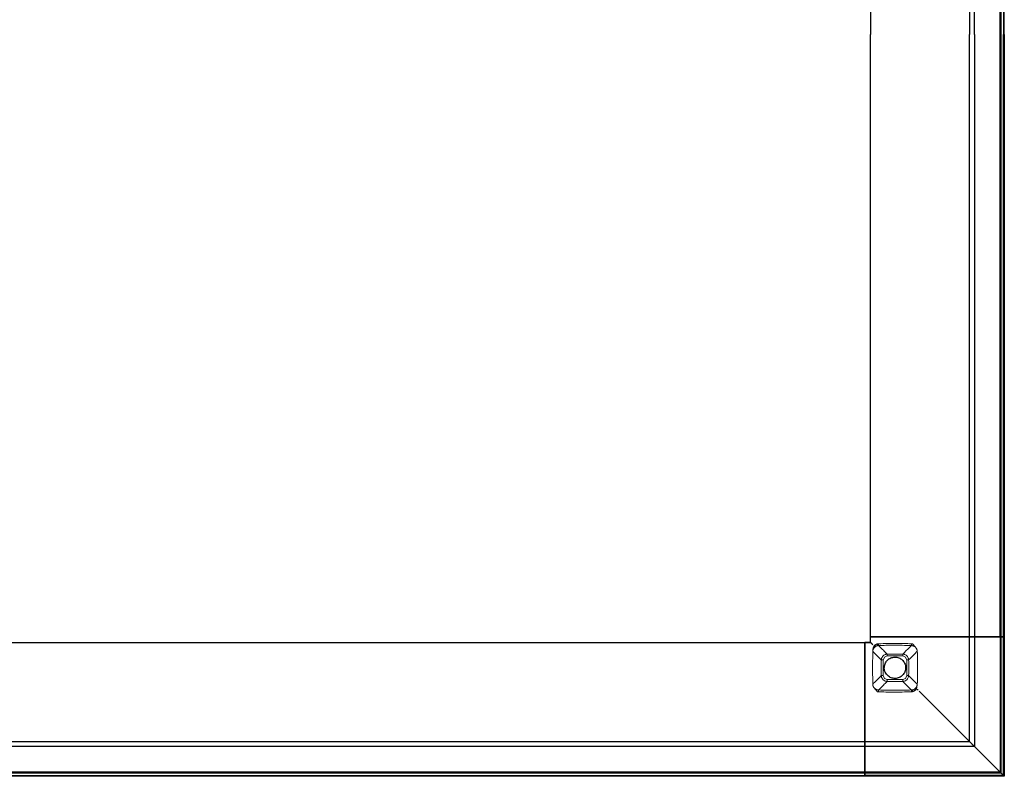
# Model space of a CAD drawing. Units: millimetres. Extents: x 72499 to 90474, y -47118 to 5770.
# Drawn here: x 75259 to 76136, y -26242 to -25569 of the extents above; entities that cross this region are included whole.
import ezdxf

# ---------------------------------------------------------------- set-up
doc = ezdxf.new("R2010")
doc.units = ezdxf.units.MM

# ---------------------------------------------------------------- blocks, each defined once
blk = doc.blocks.new('07_Longo_Mesas Reunion_LNM58_Ancho 132 - LNM58-458942-Planimetría general')
for p, q in [((1596.84, 654.83), (1596.84, 0)), ((1596.84, 0), (1596.84, 654.83)), ((1480.96, 535.96), (1480.96, 0)), ((1480.96, 535.96), (1480.96, 0)), ((1569.13, 535.96), (1569.13, 0)), ((1573.39, 0), (1573.39, 535.96)), ((1596.32, 535.96), (1596.32, 0)), ((1596.32, 0), (1596.32, 535.96)), ((1596.82, 0), (1596.82, 535.96)), ((1596.82, 535.96), (1596.82, 0)), ((1599.18, 535.96), (1599.18, 0)), ((1599.18, 535.96), (1599.18, 0)), ((1599.99, 0), (1599.99, 535.96)), ((1480.96, -535.96), (1480.96, 0)), ((1480.96, -535.96), (1480.96, 0)), ((1569.13, -535.96), (1569.13, 0)), ((1573.39, 0), (1573.39, -535.96)), ((1596.32, -535.96), (1596.32, 0)), ((1596.32, 0), (1596.32, -535.96)), ((1596.82, 0), (1596.82, -535.96)), ((1596.82, -535.96), (1596.82, 0)), ((1596.84, 0), (1596.84, -654.83)), ((1596.84, -654.83), (1596.84, 0)), ((1599.18, -535.96), (1599.18, 0)), ((1599.18, -535.96), (1599.18, 0)), ((1599.99, 0), (1599.99, -535.96)), ((3.5, -540.96), (1475.96, -540.96)), ((3.5, -540.96), (1475.96, -540.96)), ((1475.96, -542.96), (1475.96, -540.96)), ((1475.96, -540.96), (1475.96, -540.96)), ((1475.96, -540.96), (1475.96, -541.96)), ((1475.96, -540.97), (1480.97, -540.97)), ((1480.97, -540.97), (1475.96, -540.97)), ((1475.96, -540.97), (1475.96, -541.97)), ((1475.96, -540.97), (1475.96, -540.97)), ((1475.96, -540.97), (1475.96, -542.97)), ((1475.96, -541.96), (1475.96, -542.46)), ((1475.96, -542.47), (1475.96, -541.97)), ((1475.96, -542.46), (1475.96, -542.46)), ((1475.96, -542.46), (1475.96, -542.96)), ((1475.96, -542.97), (1475.96, -542.47)), ((1475.96, -542.47), (1475.96, -542.47)), ((1475.96, -656.32), (1475.96, -542.96)), ((1475.96, -542.96), (1475.96, -582.46)), ((1475.96, -542.97), (1475.96, -582.47)), ((1475.96, -656.33), (1475.96, -542.97)), ((1481.96, -535.96), (1480.96, -535.96)), ((1480.96, -535.96), (1480.96, -535.96)), ((1480.96, -535.96), (1482.96, -535.96)), ((1480.97, -540.97), (1480.97, -535.96)), ((1482.97, -535.96), (1480.97, -535.96)), ((1480.97, -535.96), (1480.97, -535.96)), ((1480.97, -535.96), (1481.97, -535.96)), ((1480.97, -540.97), (1480.97, -535.96)), ((1480.97, -540.97), (1480.97, -540.97)), ((1482.46, -535.96), (1481.96, -535.96)), ((1481.97, -535.96), (1482.47, -535.96)), ((1482.96, -535.96), (1482.46, -535.96)), ((1482.46, -535.96), (1482.46, -535.96)), ((1482.47, -535.96), (1482.47, -535.96)), ((1482.47, -535.96), (1482.97, -535.96)), ((1482.47, -542.47), (1482.47, -542.47)), ((1522.46, -535.96), (1482.96, -535.96)), ((1482.96, -535.96), (1596.32, -535.96)), ((1596.33, -535.96), (1482.97, -535.96)), ((1482.97, -535.96), (1522.47, -535.96)), ((1522.96, -535.96), (1522.46, -535.96)), ((1522.47, -535.96), (1522.97, -535.96)), ((1523.46, -535.96), (1522.96, -535.96)), ((1522.96, -535.96), (1522.96, -535.96)), ((1522.97, -535.96), (1522.97, -535.96)), ((1522.97, -535.96), (1523.47, -535.96)), ((1524.27, -535.96), (1523.46, -535.96)), ((1523.47, -535.96), (1524.29, -535.96)), ((1525.04, -535.96), (1524.27, -535.96)), ((1524.29, -535.96), (1525.05, -535.96)), ((1572.55, -535.96), (1525.04, -535.96)), ((1525.05, -535.96), (1572.56, -535.96)), ((1569.75, -535.96), (1569.13, -535.96)), ((1569.13, -535.96), (1569.13, -535.96)), ((1569.13, -535.96), (1569.84, -535.96)), ((1569.14, -629.14), (1569.14, -535.96)), ((1569.86, -535.96), (1569.14, -535.96)), ((1569.14, -535.96), (1569.14, -535.96)), ((1569.14, -535.96), (1569.76, -535.96)), ((1577.17, -535.96), (1569.75, -535.96)), ((1569.76, -535.96), (1577.18, -535.96)), ((1569.84, -535.96), (1573.37, -535.96)), ((1573.39, -535.96), (1569.86, -535.96)), ((1573.37, -535.96), (1572.55, -535.96)), ((1572.56, -535.96), (1573.39, -535.96)), ((1573.4, -535.96), (1573.4, -633.4)), ((1577.87, -535.96), (1577.17, -535.96)), ((1577.18, -535.96), (1577.88, -535.96)), ((1599.18, -535.96), (1577.87, -535.96)), ((1577.88, -535.96), (1599.19, -535.96)), ((1599.18, -535.96), (1596.32, -535.96)), ((1596.32, -535.96), (1596.82, -535.96)), ((1596.32, -535.96), (1599.18, -535.96)), ((1599.19, -535.96), (1596.33, -535.96)), ((1596.33, -535.96), (1596.33, -656.33)), ((1596.85, -535.95), (1596.35, -535.95)), ((1596.35, -535.95), (1599.21, -535.95)), ((1596.35, -535.95), (1596.35, -656.33)), ((1596.82, -535.96), (1596.82, -535.96)), ((1596.82, -535.96), (1597.57, -535.96)), ((1596.85, -656.83), (1596.85, -535.95)), ((1596.85, -535.95), (1596.85, -656.83)), ((1597.6, -535.95), (1596.85, -535.95)), ((1596.85, -535.95), (1596.85, -535.95)), ((1597.57, -535.96), (1599.12, -535.96)), ((1597.6, -535.95), (1599.14, -535.95)), ((1599.12, -535.96), (1599.87, -535.96)), ((1599.89, -535.95), (1599.14, -535.95)), ((1599.99, -535.96), (1599.18, -535.96)), ((1599.19, -659.19), (1599.19, -535.96)), ((1599.21, -535.95), (1600.01, -535.95)), ((1599.21, -535.95), (1599.21, -659.19)), ((1599.87, -535.96), (1599.99, -535.96)), ((1600.01, -535.95), (1599.89, -535.95)), ((1600.01, -535.95), (1600.01, -660)), ((1475.96, -582.46), (1475.96, -582.96)), ((1475.96, -582.97), (1475.96, -582.47)), ((1475.96, -582.96), (1475.96, -582.96)), ((1475.96, -582.96), (1475.96, -583.46)), ((1475.96, -583.47), (1475.96, -582.97)), ((1475.96, -582.97), (1475.96, -582.97)), ((1475.96, -583.46), (1475.96, -584.27)), ((1475.96, -583.47), (1475.96, -584.28)), ((1475.96, -584.27), (1475.96, -585.04)), ((1475.96, -585.05), (1475.96, -584.28)), ((1475.96, -585.04), (1475.96, -632.55)), ((1475.96, -632.56), (1475.96, -585.05)), ((1522.97, -582.97), (1522.97, -582.97)), ((3.5, -629.13), (1475.96, -629.13)), ((1475.96, -629.84), (1475.96, -629.13)), ((1475.96, -629.13), (1475.96, -629.13)), ((1475.96, -629.13), (1475.96, -629.75)), ((1475.96, -629.14), (1569.14, -629.14)), ((1475.96, -629.76), (1475.96, -629.14)), ((1475.96, -629.14), (1475.96, -629.14)), ((1475.96, -629.14), (1475.96, -629.85)), ((1475.96, -629.75), (1475.96, -637.17)), ((1475.96, -637.18), (1475.96, -629.76)), ((1475.96, -633.37), (1475.96, -629.84)), ((1475.96, -629.85), (1475.96, -633.39)), ((1569.14, -629.14), (1569.14, -629.14)), ((1475.96, -633.39), (3.5, -633.39)), ((1475.96, -632.55), (1475.96, -633.37)), ((1475.96, -633.39), (1475.96, -632.56)), ((1573.4, -633.4), (1475.96, -633.4)), ((1475.96, -637.17), (1475.96, -637.87)), ((1475.96, -637.88), (1475.96, -637.18)), ((1475.96, -637.87), (1475.96, -659.18)), ((1475.96, -659.19), (1475.96, -637.88)), ((1594.84, -656.83), (3.01, -656.83)), ((3.01, -656.83), (1594.84, -656.83)), ((3.5, -656.32), (1475.96, -656.32)), ((1475.96, -656.32), (3.5, -656.32)), ((1475.96, -656.82), (3.5, -656.82)), ((3.5, -656.82), (1475.96, -656.82)), ((1475.96, -656.82), (1475.96, -656.32)), ((1475.96, -656.32), (1475.96, -659.18)), ((1475.96, -659.18), (1475.96, -656.32)), ((1475.96, -659.19), (1475.96, -656.33)), ((1475.96, -656.33), (1475.96, -656.83)), ((1596.35, -656.33), (1475.96, -656.33)), ((1596.33, -656.33), (1475.96, -656.33)), ((1475.96, -656.33), (1475.96, -659.19)), ((1475.96, -657.57), (1475.96, -656.82)), ((1475.96, -656.82), (1475.96, -656.82)), ((1475.96, -656.83), (1596.85, -656.83)), ((1596.85, -656.83), (1475.96, -656.83)), ((1475.96, -656.83), (1475.96, -656.83)), ((1475.96, -656.83), (1475.96, -657.58)), ((1599.19, -659.19), (1596.33, -656.33)), ((1599.21, -659.19), (1596.35, -656.33)), ((1596.85, -656.83), (1596.85, -656.83)), ((3.5, -659.18), (1475.96, -659.18)), ((3.5, -659.18), (1475.96, -659.18)), ((1475.96, -659.99), (3.5, -659.99)), ((1475.96, -659.12), (1475.96, -657.57)), ((1475.96, -657.58), (1475.96, -659.13)), ((1475.96, -659.87), (1475.96, -659.12)), ((1475.96, -659.13), (1475.96, -659.88)), ((1475.96, -659.18), (1475.96, -659.99)), ((1475.96, -660), (1475.96, -659.19)), ((1599.21, -659.19), (1475.96, -659.19)), ((1475.96, -659.19), (1599.19, -659.19)), ((1475.96, -659.99), (1475.96, -659.87)), ((1475.96, -659.88), (1475.96, -660)), ((1600.01, -660), (1475.96, -660)), ((1599.89, -659.88), (1600.01, -660))]:
    blk.add_line(p, q)
at = {"lineweight": 18, "flags": 128}
for points in [[(1482.88, -578.12), (1482.6, -563.43), (1482.88, -548.75)], [(1490.56, -556.51), (1489.7, -555.64), (1488.85, -554.77), (1487.99, -553.91), (1487.14, -553.04), (1486.29, -552.18), (1485.43, -551.32), (1484.58, -550.46), (1483.73, -549.6), (1482.88, -548.75)], [(1485.67, -544.34), (1485.17, -544.66), (1484.69, -545.04)], [(1487.3, -543.75), (1486.72, -543.89), (1486.18, -544.09), (1485.67, -544.34)], [(1488.11, -543.66), (1487.7, -543.69), (1487.3, -543.75)], [(1495.8, -551.27), (1494.94, -550.42), (1494.08, -549.57), (1493.22, -548.73), (1492.37, -547.88), (1491.51, -547.03), (1490.66, -546.19), (1489.81, -545.34), (1488.96, -544.5), (1488.11, -543.66)], [(1509.64, -551.27), (1510.5, -550.42), (1511.36, -549.57), (1512.22, -548.73), (1513.07, -547.88), (1513.93, -547.03), (1514.78, -546.19), (1515.63, -545.34), (1516.48, -544.5), (1517.33, -543.66)], [(1522.56, -548.75), (1521.71, -549.6), (1520.86, -550.46), (1520.01, -551.32), (1519.15, -552.18), (1518.3, -553.04), (1517.45, -553.91), (1516.59, -554.77), (1515.74, -555.64), (1514.88, -556.51)], [(1520.1, -544.19), (1520.52, -544.7), (1520.95, -545.2)], [(1520.95, -545.2), (1520.94, -545.21), (1520.93, -545.22)], [(1492.23, -570.31), (1492.14, -563.43), (1492.23, -556.55)], [(1492.23, -556.55), (1493.31, -554.02), (1495.84, -552.94)], [(1495.84, -552.94), (1502.72, -552.85), (1509.6, -552.94)], [(1509.6, -552.94), (1512.13, -554.02), (1513.21, -556.55)], [(1490.56, -570.35), (1489.7, -571.22), (1488.85, -572.09), (1487.99, -572.95), (1487.14, -573.82), (1486.29, -574.68), (1485.43, -575.54), (1484.58, -576.4), (1483.73, -577.26), (1482.88, -578.12)], [(1495.8, -575.59), (1494.94, -576.44), (1494.08, -577.29), (1493.22, -578.13), (1492.37, -578.98), (1491.51, -579.83), (1490.66, -580.67), (1489.81, -581.52), (1488.96, -582.36), (1488.11, -583.2)], [(1495.84, -573.92), (1493.31, -572.84), (1492.23, -570.31)], [(1509.6, -573.92), (1502.72, -574.01), (1495.84, -573.92)], [(1513.21, -570.31), (1512.13, -572.84), (1509.6, -573.92)], [(1509.64, -575.59), (1510.5, -576.44), (1511.36, -577.29), (1512.22, -578.13), (1513.07, -578.98), (1513.93, -579.83), (1514.78, -580.67), (1515.63, -581.52), (1516.48, -582.36), (1517.33, -583.2)], [(1514.88, -570.35), (1515.74, -571.22), (1516.59, -572.09), (1517.45, -572.95), (1518.3, -573.82), (1519.15, -574.68), (1520.01, -575.54), (1520.86, -576.4), (1521.71, -577.26), (1522.56, -578.11)], [(1522.56, -578.11), (1522.55, -578.11), (1522.53, -578.11)], [(1522.53, -578.11), (1522.55, -578.11), (1522.56, -578.11)], [(1484.49, -581.66), (1484.5, -581.65), (1484.51, -581.64)], [(1485.34, -582.67), (1484.92, -582.16), (1484.49, -581.66)], [(1517.33, -583.2), (1517.74, -583.17), (1518.14, -583.11)], [(1518.14, -583.11), (1518.72, -582.97), (1519.26, -582.77), (1519.77, -582.52)], [(1519.77, -582.52), (1520.27, -582.2), (1520.75, -581.82)]]:
    blk.add_lwpolyline(points, dxfattribs=at)
at = {"flags": 128}
for points in [[(1493.22, -563.43), (1493.26, -562.51), (1493.39, -561.61), (1493.61, -560.72), (1493.92, -559.85), (1494.3, -559.02), (1494.77, -558.23), (1495.31, -557.49), (1495.91, -556.8), (1496.59, -556.17), (1497.31, -555.62), (1498.09, -555.13), (1498.91, -554.72), (1499.77, -554.4), (1500.66, -554.15), (1501.56, -554), (1502.47, -553.93), (1503.39, -553.95), (1504.3, -554.06), (1505.2, -554.26), (1506.07, -554.54), (1506.91, -554.9), (1507.72, -555.35), (1508.47, -555.87), (1509.17, -556.46), (1509.82, -557.11), (1510.39, -557.82), (1510.9, -558.59), (1511.33, -559.4), (1511.67, -560.25), (1511.94, -561.13), (1512.12, -562.03), (1512.21, -562.94), (1512.22, -563.43)], [(1512.22, -563.43), (1512.18, -564.35), (1512.05, -565.25), (1511.83, -566.14), (1511.52, -567.01), (1511.14, -567.84), (1510.67, -568.63), (1510.13, -569.37), (1509.53, -570.06), (1508.85, -570.69), (1508.13, -571.24), (1507.35, -571.73), (1506.53, -572.14), (1505.67, -572.46), (1504.78, -572.71), (1503.88, -572.86), (1502.97, -572.93), (1502.05, -572.91), (1501.14, -572.8), (1500.24, -572.6), (1499.37, -572.32), (1498.53, -571.96), (1497.72, -571.51), (1496.97, -570.99), (1496.27, -570.4), (1495.62, -569.75), (1495.05, -569.04), (1494.54, -568.27), (1494.11, -567.46), (1493.77, -566.61), (1493.5, -565.73), (1493.32, -564.83), (1493.23, -563.92), (1493.22, -563.43)]]:
    blk.add_lwpolyline(points, dxfattribs=at)
blk.add_arc((1594.84, -654.83), 2, 270, 0)
blk.add_arc((1594.84, -654.83), 2, 270, 0)
for points, knots in [([(1482.97, -542.97), (1482.8, -542.79), (1482.54, -542.54), (1482.21, -542.2), (1482.01, -542.01), (1481.86, -541.86), (1481.72, -541.72), (1481.55, -541.55), (1481.38, -541.38), (1481.24, -541.23), (1481.12, -541.12), (1481.01, -541.01), (1480.97, -540.97), (1480.97, -540.97)], [0, 0, 0, 0, 0.166667, 0.25, 0.333333, 0.375, 0.416667, 0.5, 0.583333, 0.666667, 0.75, 0.833333, 1, 1, 1, 1]), ([(1481.97, -541.97), (1482.02, -542.02), (1482.1, -542.1), (1482.23, -542.23), (1482.35, -542.35), (1482.45, -542.45), (1482.47, -542.47), (1482.47, -542.47)], [0, 0, 0, 0, 0.166667, 0.333333, 0.5, 0.75, 1, 1, 1, 1]), ([(1482.47, -542.47), (1482.47, -542.47), (1482.5, -542.5), (1482.59, -542.59), (1482.71, -542.71), (1482.84, -542.84), (1482.93, -542.93), (1482.97, -542.97)], [0, 0, 0, 0, 0.25, 0.458333, 0.666667, 0.833333, 1, 1, 1, 1]), ([(1522.47, -582.47), (1522.52, -582.52), (1522.61, -582.6), (1522.73, -582.73), (1522.85, -582.85), (1522.95, -582.95), (1522.97, -582.97), (1522.97, -582.97)], [0, 0, 0, 0, 0.166667, 0.333333, 0.5, 0.75, 1, 1, 1, 1]), ([(1522.97, -582.97), (1522.97, -582.97), (1523, -583), (1523.09, -583.09), (1523.21, -583.21), (1523.34, -583.34), (1523.43, -583.43), (1523.47, -583.47)], [0, 0, 0, 0, 0.25, 0.458333, 0.666667, 0.833333, 1, 1, 1, 1]), ([(1569.86, -629.85), (1569.82, -629.82), (1569.74, -629.74), (1569.61, -629.61), (1569.49, -629.49), (1569.35, -629.35), (1569.2, -629.2), (1569.14, -629.14), (1569.14, -629.14)], [0, 0, 0, 0, 0.125, 0.25, 0.375, 0.5, 0.6875, 1, 1, 1, 1]), ([(1569.76, -629.76), (1570.29, -630.3), (1571.09, -631.09), (1572.15, -632.15), (1572.93, -632.93), (1573.68, -633.68), (1574.38, -634.38), (1575.03, -635.03), (1575.62, -635.62), (1576.14, -636.14), (1576.73, -636.73), (1577.04, -637.03), (1577.18, -637.18)], [0, 0, 0, 0, 0.166667, 0.25, 0.333333, 0.416667, 0.5, 0.583333, 0.666667, 0.75, 0.833333, 1, 1, 1, 1]), ([(1573.39, -633.39), (1573.36, -633.36), (1573.26, -633.26), (1573.02, -633.02), (1572.78, -632.78), (1572.57, -632.57), (1572.35, -632.34), (1572.1, -632.1), (1571.83, -631.83), (1571.56, -631.56), (1571.27, -631.27), (1570.98, -630.98), (1570.69, -630.69), (1570.31, -630.31), (1570.03, -630.03), (1569.86, -629.85)], [0, 0, 0, 0, 0.125, 0.25, 0.3125, 0.375, 0.4375, 0.5, 0.5625, 0.625, 0.6875, 0.75, 0.8125, 0.875, 1, 1, 1, 1]), ([(1572.56, -632.56), (1572.68, -632.68), (1572.84, -632.84), (1573.02, -633.02), (1573.14, -633.14), (1573.24, -633.24), (1573.34, -633.34), (1573.41, -633.41), (1573.41, -633.41), (1573.39, -633.39)], [0, 0, 0, 0, 0.2, 0.3, 0.4, 0.5, 0.6, 0.8, 1, 1, 1, 1]), ([(1577.18, -637.18), (1577.2, -637.2), (1577.25, -637.25), (1577.36, -637.36), (1577.49, -637.49), (1577.63, -637.63), (1577.77, -637.77), (1577.85, -637.84), (1577.88, -637.88)], [0, 0, 0, 0, 0.214286, 0.392857, 0.535714, 0.714286, 0.857143, 1, 1, 1, 1]), ([(1596.35, -656.33), (1596.39, -656.38), (1596.48, -656.46), (1596.6, -656.58), (1596.72, -656.71), (1596.82, -656.81), (1596.84, -656.83), (1596.85, -656.83)], [0, 0, 0, 0, 0.166667, 0.333333, 0.5, 0.75, 1, 1, 1, 1]), ([(1596.85, -656.83), (1596.85, -656.83), (1596.86, -656.85), (1596.93, -656.92), (1597.03, -657.01), (1597.14, -657.12), (1597.26, -657.25), (1597.42, -657.4), (1597.53, -657.52), (1597.6, -657.58)], [0, 0, 0, 0, 0.166667, 0.333333, 0.458333, 0.583333, 0.708333, 0.833333, 1, 1, 1, 1]), ([(1600.01, -660), (1600.01, -660), (1599.99, -659.98), (1599.9, -659.89), (1599.76, -659.75), (1599.55, -659.54), (1599.36, -659.34), (1599.21, -659.19)], [0, 0, 0, 0, 0.2, 0.4, 0.55, 0.7, 1, 1, 1, 1])]:
    blk.add_open_spline(points, degree=3, knots=knots)
at = {"lineweight": 18}
for points in [[(1484.12, -543.87), (1484.32, -543.7), (1484.72, -543.37), (1485.16, -543.09), (1485.39, -542.97)], [(1485.39, -542.97), (1485.55, -542.85), (1485.88, -542.63), (1486.42, -542.36), (1486.8, -542.23), (1487, -542.18)], [(1485.67, -544.34), (1485.75, -544.29), (1485.8, -543.95), (1485.54, -543.27), (1485.39, -542.97)], [(1487, -542.18), (1487.17, -542.14), (1487.52, -542.09), (1487.87, -542.06), (1488.04, -542.06)], [(1517.4, -542.06), (1517.57, -542.06), (1517.92, -542.09), (1518.27, -542.14), (1518.44, -542.18)], [(1518.45, -542.23), (1518.48, -542.28), (1518.52, -542.32), (1518.56, -542.37)], [(1518.56, -542.37), (1518.82, -542.67), (1519.33, -543.29), (1519.85, -543.89), (1520.1, -544.19)], [(1518.56, -542.37), (1519.01, -542.9), (1519.85, -543.92), (1520.59, -544.81), (1520.93, -545.22)], [(1482.91, -548.75), (1482.9, -548.71), (1482.89, -548.67), (1482.88, -548.71), (1482.88, -548.75)], [(1484.69, -545.04), (1484.75, -544.98), (1484.71, -544.68), (1484.33, -544.12), (1484.12, -543.87)], [(1521.39, -545.69), (1521.32, -545.61), (1521.18, -545.44), (1521.03, -545.28), (1520.95, -545.2)], [(1522.56, -548.75), (1522.56, -548.71), (1522.55, -548.67), (1522.54, -548.71), (1522.53, -548.75)], [(1522.56, -548.75), (1522.75, -553.64), (1522.94, -563.43), (1522.75, -573.22), (1522.56, -578.11)], [(1513.21, -556.55), (1513.27, -558.84), (1513.32, -563.43), (1513.27, -568.02), (1513.21, -570.31)], [(1482.88, -578.12), (1482.88, -578.16), (1482.89, -578.19), (1482.89, -578.15), (1482.89, -578.11)], [(1482.89, -578.11), (1482.89, -578.15), (1482.9, -578.18), (1482.9, -578.15), (1482.91, -578.11)], [(1484.05, -581.17), (1484.12, -581.25), (1484.26, -581.42), (1484.41, -581.58), (1484.49, -581.66)], [(1486.88, -584.49), (1486.43, -583.96), (1485.59, -582.95), (1484.85, -582.05), (1484.51, -581.64)], [(1486.88, -584.49), (1486.62, -584.19), (1486.11, -583.57), (1485.59, -582.97), (1485.34, -582.67)], [(1486.99, -584.63), (1486.96, -584.58), (1486.92, -584.54), (1486.88, -584.49)], [(1488.04, -584.8), (1487.87, -584.8), (1487.52, -584.77), (1487.17, -584.72), (1487, -584.68)], [(1518.44, -584.68), (1518.27, -584.72), (1517.92, -584.77), (1517.57, -584.8), (1517.4, -584.8)], [(1520.05, -583.89), (1519.89, -584.01), (1519.56, -584.23), (1519.02, -584.5), (1518.64, -584.63), (1518.44, -584.68)], [(1519.77, -582.52), (1519.69, -582.57), (1519.64, -582.91), (1519.9, -583.59), (1520.05, -583.89)], [(1521.32, -582.99), (1521.12, -583.16), (1520.72, -583.49), (1520.28, -583.77), (1520.05, -583.89)], [(1520.75, -581.82), (1520.69, -581.88), (1520.73, -582.18), (1521.11, -582.74), (1521.32, -582.99)]]:
    blk.add_open_spline(points, degree=3, dxfattribs=at)
for points, knots in [([(1487.3, -543.75), (1487.3, -543.75), (1487.27, -543.62), (1487.21, -543.29), (1487.13, -542.85), (1487.05, -542.43), (1487, -542.18)], [0, 0, 0, 0, 0.333333, 0.5, 0.666667, 1, 1, 1, 1]), ([(1488.04, -542.06), (1493.48, -541.85), (1503.26, -541.68), (1513.05, -541.89), (1517.4, -542.06)], [-1, -1, -1, -1, -0.444444, 0, 0, 0, 0]), ([(1488.11, -543.66), (1488.11, -543.65), (1488.1, -543.53), (1488.09, -543.2), (1488.07, -542.75), (1488.05, -542.32), (1488.04, -542.06)], [0, 0, 0, 0, 0.333333, 0.5, 0.666667, 1, 1, 1, 1]), ([(1517.33, -543.66), (1517.33, -543.65), (1517.34, -543.53), (1517.35, -543.2), (1517.37, -542.75), (1517.39, -542.32), (1517.4, -542.06)], [0, 0, 0, 0, 0.333333, 0.5, 0.666667, 1, 1, 1, 1]), ([(1482.91, -548.75), (1482.92, -548.41), (1482.97, -547.75), (1483.1, -546.92), (1483.24, -546.26), (1483.36, -545.77), (1483.51, -545.29), (1483.75, -544.65), (1483.97, -544.18), (1484.12, -543.87)], [0, 0, 0, 0, 0.2, 0.4, 0.5, 0.6, 0.7, 0.8, 1, 1, 1, 1]), ([(1484.69, -545.04), (1484.57, -545.14), (1484.35, -545.37), (1484.1, -545.66), (1483.91, -545.9), (1483.75, -546.15), (1483.6, -546.39), (1483.46, -546.64), (1483.38, -546.83), (1483.29, -547.02), (1483.22, -547.21), (1483.16, -547.4), (1483.08, -547.65), (1482.97, -548.1), (1482.92, -548.49), (1482.91, -548.75)], [0, 0, 0, 0, 0.1, 0.2, 0.25, 0.3, 0.4, 0.45, 0.5, 0.55, 0.6, 0.65, 0.7, 0.8, 1, 1, 1, 1]), ([(1517.33, -543.66), (1511.92, -543.45), (1502.18, -543.28), (1492.43, -543.49), (1488.11, -543.66)], [-1, -1, -1, -1, -0.444444, 0, 0, 0, 0]), ([(1495.8, -551.27), (1495.66, -551.28), (1495.39, -551.29), (1494.99, -551.35), (1494.59, -551.43), (1493.8, -551.67), (1492.7, -552.24), (1491.53, -553.41), (1490.89, -554.63), (1490.66, -555.56), (1490.59, -556.03), (1490.57, -556.3), (1490.56, -556.44), (1490.56, -556.51)], [0, 0, 0, 0, 0.05, 0.1, 0.15, 0.2, 0.4, 0.6, 0.8, 0.9, 0.95, 0.975, 1, 1, 1, 1]), ([(1495.84, -552.94), (1495.84, -552.87), (1495.84, -552.76), (1495.83, -552.61), (1495.8, -552.47), (1495.73, -552.34), (1495.7, -552.21), (1495.71, -552.1), (1495.73, -551.99), (1495.76, -551.89), (1495.82, -551.79), (1495.85, -551.69), (1495.87, -551.62), (1495.88, -551.55), (1495.87, -551.48), (1495.84, -551.42), (1495.83, -551.36), (1495.84, -551.32), (1495.83, -551.29), (1495.82, -551.28), (1495.81, -551.27), (1495.8, -551.27)], [0, 0, 0, 0, 0.0625, 0.109375, 0.15625, 0.21875, 0.265625, 0.3125, 0.359375, 0.40625, 0.46875, 0.515625, 0.5625, 0.609375, 0.65625, 0.71875, 0.78125, 0.84375, 0.890625, 0.9375, 1, 1, 1, 1]), ([(1509.64, -551.27), (1507.8, -551.23), (1503.18, -551.15), (1498.57, -551.21), (1495.8, -551.27)], [0, 0, 0, 0, 0.4, 1, 1, 1, 1]), ([(1509.6, -552.94), (1509.6, -552.88), (1509.61, -552.78), (1509.63, -552.64), (1509.67, -552.51), (1509.75, -552.39), (1509.79, -552.25), (1509.79, -552.11), (1509.77, -551.99), (1509.74, -551.89), (1509.7, -551.81), (1509.63, -551.74), (1509.55, -551.66), (1509.52, -551.59), (1509.54, -551.52), (1509.56, -551.47), (1509.59, -551.43), (1509.64, -551.38), (1509.65, -551.34), (1509.62, -551.3), (1509.62, -551.28), (1509.63, -551.27), (1509.64, -551.27)], [0, 0, 0, 0, 0.055556, 0.097222, 0.138889, 0.194444, 0.25, 0.305556, 0.361111, 0.402778, 0.444444, 0.486111, 0.527778, 0.583333, 0.625, 0.666667, 0.708333, 0.75, 0.805556, 0.861111, 0.916667, 1, 1, 1, 1]), ([(1514.88, -556.51), (1514.87, -556.37), (1514.86, -556.1), (1514.8, -555.7), (1514.72, -555.3), (1514.48, -554.51), (1513.91, -553.41), (1512.74, -552.24), (1511.52, -551.6), (1510.59, -551.37), (1510.12, -551.3), (1509.85, -551.28), (1509.71, -551.27), (1509.64, -551.27)], [0, 0, 0, 0, 0.05, 0.1, 0.15, 0.2, 0.4, 0.6, 0.8, 0.9, 0.95, 0.975, 1, 1, 1, 1]), ([(1520.93, -545.22), (1520.69, -544.99), (1520.17, -544.56), (1519.44, -544.15), (1518.81, -543.91), (1518.33, -543.78), (1517.83, -543.69), (1517.5, -543.66), (1517.33, -543.66)], [0, 0, 0, 0, 0.25, 0.5, 0.625, 0.75, 0.875, 1, 1, 1, 1]), ([(1522.53, -548.75), (1522.53, -548.57), (1522.5, -548.3), (1522.44, -547.95), (1522.38, -547.69), (1522.3, -547.43), (1522.22, -547.17), (1522.12, -546.92), (1521.96, -546.58), (1521.73, -546.17), (1521.51, -545.85), (1521.39, -545.69)], [0, 0, 0, 0, 0.166667, 0.25, 0.333333, 0.416667, 0.5, 0.583333, 0.666667, 0.833333, 1, 1, 1, 1]), ([(1490.56, -556.51), (1490.52, -558.35), (1490.44, -562.97), (1490.5, -567.58), (1490.56, -570.35)], [0, 0, 0, 0, 0.4, 1, 1, 1, 1]), ([(1490.56, -556.51), (1490.56, -556.52), (1490.56, -556.52), (1490.58, -556.53), (1490.61, -556.51), (1490.65, -556.49), (1490.7, -556.54), (1490.74, -556.58), (1490.8, -556.6), (1490.87, -556.63), (1490.95, -556.6), (1491.03, -556.52), (1491.1, -556.45), (1491.18, -556.41), (1491.27, -556.38), (1491.37, -556.36), (1491.47, -556.36), (1491.6, -556.37), (1491.72, -556.43), (1491.85, -556.5), (1492.01, -556.53), (1492.14, -556.55), (1492.23, -556.55)], [0, 0, 0, 0, 0.055556, 0.104167, 0.166667, 0.222222, 0.277778, 0.319444, 0.361111, 0.416667, 0.472222, 0.513889, 0.555556, 0.597222, 0.638889, 0.680556, 0.722222, 0.763889, 0.833333, 0.875, 0.916667, 1, 1, 1, 1]), ([(1513.21, -556.55), (1513.28, -556.55), (1513.39, -556.55), (1513.53, -556.54), (1513.67, -556.51), (1513.81, -556.44), (1513.93, -556.41), (1514.05, -556.42), (1514.15, -556.44), (1514.26, -556.47), (1514.36, -556.53), (1514.45, -556.56), (1514.53, -556.58), (1514.6, -556.59), (1514.67, -556.58), (1514.73, -556.55), (1514.79, -556.54), (1514.83, -556.55), (1514.86, -556.54), (1514.87, -556.53), (1514.88, -556.52), (1514.88, -556.51)], [0, 0, 0, 0, 0.0625, 0.109375, 0.15625, 0.21875, 0.265625, 0.3125, 0.359375, 0.40625, 0.46875, 0.515625, 0.5625, 0.609375, 0.65625, 0.71875, 0.78125, 0.84375, 0.890625, 0.9375, 1, 1, 1, 1]), ([(1514.88, -556.51), (1514.92, -558.35), (1514.99, -562.97), (1514.95, -567.58), (1514.88, -570.35)], [0, 0, 0, 0, 0.4, 1, 1, 1, 1]), ([(1482.91, -578.11), (1482.91, -578.29), (1482.94, -578.56), (1483, -578.91), (1483.06, -579.17), (1483.14, -579.43), (1483.22, -579.68), (1483.32, -579.94), (1483.48, -580.28), (1483.71, -580.69), (1483.93, -581.01), (1484.05, -581.17)], [0, 0, 0, 0, 0.166667, 0.25, 0.333333, 0.416667, 0.5, 0.583333, 0.666667, 0.833333, 1, 1, 1, 1]), ([(1490.56, -570.35), (1490.56, -570.34), (1490.57, -570.33), (1490.58, -570.32), (1490.61, -570.31), (1490.65, -570.32), (1490.71, -570.31), (1490.77, -570.28), (1490.84, -570.27), (1490.91, -570.28), (1490.98, -570.3), (1491.08, -570.33), (1491.18, -570.39), (1491.28, -570.42), (1491.39, -570.44), (1491.5, -570.45), (1491.63, -570.42), (1491.76, -570.35), (1491.9, -570.32), (1492.05, -570.31), (1492.16, -570.31), (1492.23, -570.31)], [0, 0, 0, 0, 0.0625, 0.109375, 0.15625, 0.21875, 0.28125, 0.34375, 0.390625, 0.4375, 0.484375, 0.53125, 0.59375, 0.640625, 0.6875, 0.734375, 0.78125, 0.84375, 0.890625, 0.9375, 1, 1, 1, 1]), ([(1490.56, -570.35), (1490.57, -570.49), (1490.58, -570.76), (1490.64, -571.16), (1490.72, -571.56), (1490.96, -572.35), (1491.53, -573.45), (1492.7, -574.62), (1493.92, -575.26), (1494.85, -575.49), (1495.32, -575.56), (1495.59, -575.58), (1495.73, -575.59), (1495.8, -575.59)], [0, 0, 0, 0, 0.05, 0.1, 0.15, 0.2, 0.4, 0.6, 0.8, 0.9, 0.95, 0.975, 1, 1, 1, 1]), ([(1495.84, -573.92), (1495.84, -573.98), (1495.84, -574.07), (1495.82, -574.23), (1495.76, -574.36), (1495.68, -574.48), (1495.66, -574.6), (1495.65, -574.73), (1495.66, -574.85), (1495.69, -574.95), (1495.73, -575.03), (1495.79, -575.11), (1495.88, -575.18), (1495.91, -575.26), (1495.9, -575.32), (1495.89, -575.38), (1495.85, -575.43), (1495.8, -575.47), (1495.79, -575.51), (1495.81, -575.55), (1495.81, -575.57), (1495.81, -575.59), (1495.8, -575.59), (1495.8, -575.59)], [0, 0, 0, 0, 0.055556, 0.104167, 0.166667, 0.208333, 0.25, 0.305556, 0.361111, 0.402778, 0.444444, 0.486111, 0.527778, 0.583333, 0.625, 0.666667, 0.708333, 0.75, 0.805556, 0.861111, 0.902778, 0.944444, 1, 1, 1, 1]), ([(1495.8, -575.59), (1497.64, -575.63), (1502.26, -575.71), (1506.87, -575.65), (1509.64, -575.59)], [0, 0, 0, 0, 0.4, 1, 1, 1, 1]), ([(1509.6, -573.92), (1509.6, -573.99), (1509.6, -574.1), (1509.61, -574.24), (1509.64, -574.38), (1509.71, -574.52), (1509.74, -574.64), (1509.73, -574.76), (1509.71, -574.86), (1509.68, -574.97), (1509.62, -575.07), (1509.59, -575.16), (1509.57, -575.24), (1509.56, -575.31), (1509.57, -575.38), (1509.6, -575.44), (1509.61, -575.5), (1509.6, -575.54), (1509.61, -575.57), (1509.62, -575.58), (1509.63, -575.59), (1509.64, -575.59)], [0, 0, 0, 0, 0.0625, 0.109375, 0.15625, 0.21875, 0.265625, 0.3125, 0.359375, 0.40625, 0.46875, 0.515625, 0.5625, 0.609375, 0.65625, 0.71875, 0.78125, 0.84375, 0.890625, 0.9375, 1, 1, 1, 1]), ([(1509.64, -575.59), (1509.78, -575.58), (1510.05, -575.57), (1510.45, -575.51), (1510.85, -575.43), (1511.64, -575.19), (1512.74, -574.62), (1513.91, -573.45), (1514.55, -572.23), (1514.78, -571.3), (1514.85, -570.83), (1514.87, -570.56), (1514.88, -570.42), (1514.88, -570.35)], [0, 0, 0, 0, 0.05, 0.1, 0.15, 0.2, 0.4, 0.6, 0.8, 0.9, 0.95, 0.975, 1, 1, 1, 1]), ([(1514.88, -570.35), (1514.88, -570.35), (1514.87, -570.34), (1514.86, -570.34), (1514.84, -570.34), (1514.8, -570.36), (1514.76, -570.35), (1514.72, -570.3), (1514.67, -570.26), (1514.61, -570.25), (1514.55, -570.24), (1514.47, -570.27), (1514.39, -570.36), (1514.32, -570.42), (1514.24, -570.46), (1514.15, -570.49), (1514.05, -570.5), (1513.95, -570.5), (1513.84, -570.48), (1513.73, -570.44), (1513.6, -570.35), (1513.42, -570.31), (1513.29, -570.31), (1513.21, -570.31)], [0, 0, 0, 0, 0.055556, 0.097222, 0.138889, 0.194444, 0.25, 0.291667, 0.333333, 0.375, 0.416667, 0.472222, 0.513889, 0.555556, 0.597222, 0.638889, 0.680556, 0.722222, 0.763889, 0.805556, 0.861111, 0.916667, 1, 1, 1, 1]), ([(1520.75, -581.82), (1520.88, -581.7), (1521.13, -581.45), (1521.41, -581.12), (1521.6, -580.85), (1521.78, -580.58), (1521.99, -580.2), (1522.2, -579.72), (1522.35, -579.28), (1522.43, -578.92), (1522.5, -578.56), (1522.52, -578.29), (1522.53, -578.11)], [0, 0, 0, 0, 0.111111, 0.222222, 0.277778, 0.333333, 0.444444, 0.583333, 0.722222, 0.791667, 0.861111, 1, 1, 1, 1]), ([(1522.53, -578.11), (1522.52, -578.45), (1522.47, -579.11), (1522.34, -579.94), (1522.2, -580.6), (1522.08, -581.09), (1521.93, -581.57), (1521.69, -582.21), (1521.47, -582.68), (1521.32, -582.99)], [0, 0, 0, 0, 0.2, 0.4, 0.5, 0.6, 0.7, 0.8, 1, 1, 1, 1]), ([(1484.51, -581.64), (1484.75, -581.87), (1485.27, -582.3), (1486, -582.71), (1486.63, -582.95), (1487.11, -583.08), (1487.61, -583.17), (1487.94, -583.2), (1488.11, -583.2)], [0, 0, 0, 0, 0.25, 0.5, 0.625, 0.75, 0.875, 1, 1, 1, 1]), ([(1488.11, -583.2), (1488.11, -583.21), (1488.1, -583.33), (1488.09, -583.67), (1488.07, -584.11), (1488.05, -584.54), (1488.04, -584.8)], [0, 0, 0, 0, 0.333333, 0.5, 0.666667, 1, 1, 1, 1]), ([(1517.4, -584.8), (1511.96, -585.01), (1502.18, -585.18), (1492.39, -584.97), (1488.04, -584.8)], [-1, -1, -1, -1, -0.444444, 0, 0, 0, 0]), ([(1488.11, -583.2), (1493.52, -583.41), (1503.26, -583.58), (1513.01, -583.37), (1517.33, -583.2)], [-1, -1, -1, -1, -0.444444, 0, 0, 0, 0]), ([(1517.33, -583.2), (1517.33, -583.21), (1517.34, -583.33), (1517.35, -583.67), (1517.37, -584.11), (1517.39, -584.54), (1517.4, -584.8)], [0, 0, 0, 0, 0.333333, 0.5, 0.666667, 1, 1, 1, 1]), ([(1518.14, -583.11), (1518.14, -583.12), (1518.17, -583.24), (1518.23, -583.57), (1518.31, -584.01), (1518.39, -584.43), (1518.44, -584.68)], [0, 0, 0, 0, 0.333333, 0.5, 0.666667, 1, 1, 1, 1])]:
    blk.add_open_spline(points, degree=3, knots=knots, dxfattribs=at)
for points in [[(1524.29, -584.28), (1524.42, -584.42), (1524.68, -584.68), (1524.93, -584.93), (1525.05, -585.05)], [(1525.05, -585.05), (1533.08, -593.08), (1549.02, -609.02), (1564.75, -624.75), (1572.56, -632.56)], [(1569.14, -629.14), (1569.14, -629.14), (1569.16, -629.16), (1569.22, -629.22), (1569.31, -629.31), (1569.44, -629.44), (1569.59, -629.59), (1569.7, -629.7), (1569.76, -629.76)], [(1577.88, -637.88), (1581.46, -641.46), (1588.59, -648.59), (1595.67, -655.67), (1599.19, -659.19)], [(1599.14, -659.13), (1599.21, -659.2), (1599.34, -659.32), (1599.52, -659.51), (1599.68, -659.66), (1599.8, -659.78), (1599.87, -659.86), (1599.89, -659.88), (1599.89, -659.88)]]:
    blk.add_open_spline(points, degree=3)

msp = doc.modelspace()

# ---------------------------------------------------------------- block references
msp.add_blockref('07_Longo_Mesas Reunion_LNM58_Ancho 132 - LNM58-458942-Planimetría general', (74535.58, -25581.97))

doc.saveas('drawing.dxf')
